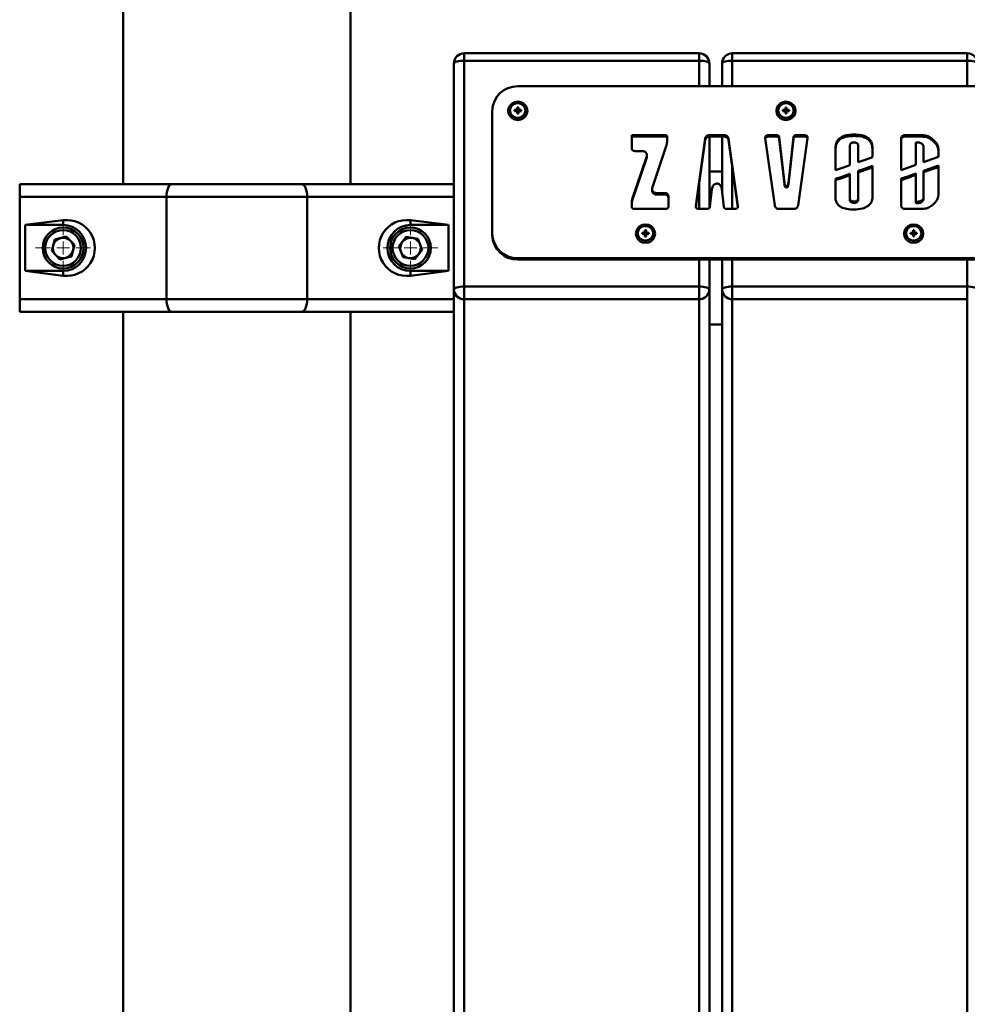
# Paper-space layout 'Лист1' of a CAD drawing. Units: millimetres. Extents: x -6932 to 6117, y -5667 to 4672.
# Drawn here: x 1988 to 2359, y 2426 to 2811 of the extents above; entities that cross this region are included whole.
import ezdxf

# ---------------------------------------------------------------- set-up
doc = ezdxf.new("R2010")
doc.units = ezdxf.units.MM

# ---------------------------------------------------------------- blocks, each defined once
blk = doc.blocks.new('SW_CENTERMARKSYMBOL_38')
at = {"color": 0, "linetype": 'Continuous', "lineweight": 18}
for p, q in [((0, 5), (0, 10.75)), ((-5, 0), (-10.75, 0)), ((0, 0), (-2.5, 0)), ((0, 0), (0, 2.5)), ((0, 0), (0, -2.5)), ((0, 0), (2.5, 0)), ((5, 0), (10.75, 0)), ((0, -5), (0, -10.75))]:
    blk.add_line(p, q, dxfattribs=at)
blk = doc.blocks.new('SW_CENTERMARKSYMBOL_40')
at = {"color": 0, "linetype": 'Continuous', "lineweight": 18}
for p, q in [((0, 5), (0, 10.75)), ((-5, 0), (-10.75, 0)), ((0, 0), (-2.5, 0)), ((0, 0), (0, 2.5)), ((0, 0), (0, -2.5)), ((0, 0), (2.5, 0)), ((5, 0), (10.75, 0)), ((0, -5), (0, -10.75))]:
    blk.add_line(p, q, dxfattribs=at)

psp = doc.layouts.new('Лист1')

# ---------------------------------------------------------------- linework, layer by layer
at = {"color": 7, "linetype": 'Continuous', "lineweight": 50}
for p, q in [((2028.08, 2996.68), (2028.08, 2746.68)), ((2117.08, 2746.68), (2117.08, 2996.68)), ((2253.58, 2797.89), (2161.58, 2797.89)), ((2161.58, 2795), (2161.58, 2706.56)), ((2253.58, 2795), (2161.58, 2795)), ((2358.58, 2797.89), (2266.58, 2797.89)), ((2358.58, 2795), (2266.58, 2795)), ((2157.58, 2705.46), (2157.58, 2793.89)), ((2257.58, 2793.89), (2257.58, 2784.97)), ((2262.58, 2784.97), (2262.58, 2793.89)), ((2547.58, 2784.97), (2182.58, 2784.97)), ((2172.58, 2775.36), (2172.58, 2727.3)), ((2181.31, 2775.72), (2182.1, 2775.72)), ((2181.31, 2775.28), (2181.31, 2775.72)), ((2181.79, 2775.35), (2181.31, 2775.72)), ((2182.1, 2775.28), (2181.31, 2775.28)), ((2181.79, 2775.28), (2181.79, 2775.35)), ((2181.79, 2775.35), (2182.1, 2775.35)), ((2182.35, 2775.96), (2182.1, 2775.72)), ((2182.1, 2775.35), (2182.1, 2775.72)), ((2182.1, 2775.35), (2182.35, 2775.6)), ((2182.1, 2775.28), (2182.35, 2775.04)), ((2182.35, 2776.72), (2182.81, 2776.72)), ((2182.35, 2775.96), (2182.35, 2776.72)), ((2182.35, 2775.6), (2182.35, 2775.96)), ((2182.35, 2775.89), (2182.81, 2775.89)), ((2182.81, 2776.72), (2182.81, 2775.96)), ((2183.06, 2775.72), (2182.81, 2775.96)), ((2182.81, 2775.6), (2182.81, 2775.96)), ((2182.81, 2775.6), (2183.06, 2775.35)), ((2182.81, 2775.04), (2183.06, 2775.28)), ((2183.06, 2775.72), (2183.85, 2775.72)), ((2183.06, 2775.35), (2183.06, 2775.72)), ((2183.06, 2775.35), (2183.37, 2775.35)), ((2183.85, 2775.28), (2183.06, 2775.28)), ((2183.37, 2775.35), (2183.85, 2775.72)), ((2183.37, 2775.35), (2183.37, 2775.28)), ((2183.85, 2775.72), (2183.85, 2775.28)), ((2286.31, 2775.72), (2287.1, 2775.72)), ((2286.31, 2775.28), (2286.31, 2775.72)), ((2286.79, 2775.35), (2286.31, 2775.72)), ((2287.1, 2775.28), (2286.31, 2775.28)), ((2286.79, 2775.28), (2286.79, 2775.35)), ((2286.79, 2775.35), (2287.1, 2775.35)), ((2287.35, 2775.96), (2287.1, 2775.72)), ((2287.1, 2775.35), (2287.1, 2775.72)), ((2287.1, 2775.35), (2287.35, 2775.6)), ((2287.1, 2775.28), (2287.35, 2775.04)), ((2287.35, 2776.72), (2287.81, 2776.72)), ((2287.35, 2775.96), (2287.35, 2776.72)), ((2287.35, 2775.6), (2287.35, 2775.96)), ((2287.35, 2775.89), (2287.81, 2775.89)), ((2287.81, 2776.72), (2287.81, 2775.96)), ((2288.06, 2775.72), (2287.81, 2775.96)), ((2287.81, 2775.6), (2287.81, 2775.96)), ((2287.81, 2775.6), (2288.06, 2775.35)), ((2287.81, 2775.04), (2288.06, 2775.28)), ((2288.06, 2775.72), (2288.85, 2775.72)), ((2288.06, 2775.35), (2288.06, 2775.72)), ((2288.06, 2775.35), (2288.37, 2775.35)), ((2288.85, 2775.28), (2288.06, 2775.28)), ((2288.37, 2775.35), (2288.85, 2775.72)), ((2288.37, 2775.35), (2288.37, 2775.28)), ((2288.85, 2775.72), (2288.85, 2775.28)), ((2182.35, 2774.28), (2182.35, 2775.04)), ((2182.81, 2774.38), (2182.35, 2774.38)), ((2182.81, 2774.28), (2182.35, 2774.28)), ((2182.81, 2775.04), (2182.81, 2774.28)), ((2287.35, 2774.28), (2287.35, 2775.04)), ((2287.81, 2774.38), (2287.35, 2774.38)), ((2287.81, 2774.28), (2287.35, 2774.28)), ((2287.81, 2775.04), (2287.81, 2774.28)), ((2227.21, 2764.54), (2227.21, 2760.83)), ((2240.49, 2765.81), (2227.27, 2765.81)), ((2227.27, 2765.26), (2227.27, 2765.81)), ((2240.49, 2765.26), (2227.27, 2765.26)), ((2240.49, 2765.26), (2240.49, 2765.81)), ((2241.02, 2763.41), (2241.02, 2765.3)), ((2255.96, 2764.49), (2252.27, 2738.18)), ((2255.96, 2763.94), (2252.28, 2737.7)), ((2255.96, 2763.94), (2255.96, 2764.49)), ((2263.53, 2765.81), (2257.54, 2765.81)), ((2257.54, 2765.26), (2257.54, 2765.81)), ((2263.53, 2765.26), (2257.54, 2765.26)), ((2257.58, 2765.26), (2257.58, 2737.32)), ((2262.58, 2744.13), (2262.58, 2765.26)), ((2263.53, 2765.26), (2263.53, 2765.81)), ((2268.8, 2738.18), (2265.11, 2764.49)), ((2265.11, 2763.94), (2265.11, 2764.49)), ((2268.79, 2737.7), (2265.11, 2763.94)), ((2279.49, 2764.62), (2283.18, 2738.32)), ((2279.67, 2764.91), (2279.67, 2765.46)), ((2284.05, 2765.81), (2280.57, 2765.81)), ((2280.57, 2765.26), (2280.57, 2765.81)), ((2284.05, 2765.26), (2280.57, 2765.26)), ((2284.05, 2765.26), (2284.05, 2765.81)), ((2286.99, 2747.19), (2284.97, 2765.02)), ((2284.97, 2764.47), (2284.97, 2765.02)), ((2286.99, 2746.64), (2284.97, 2764.47)), ((2290.53, 2765.02), (2288.51, 2747.19)), ((2290.53, 2764.47), (2288.51, 2746.64)), ((2290.53, 2764.47), (2290.53, 2765.02)), ((2294.93, 2765.81), (2291.45, 2765.81)), ((2291.45, 2765.26), (2291.45, 2765.81)), ((2294.93, 2765.26), (2291.45, 2765.26)), ((2292.32, 2738.32), (2296.01, 2764.62)), ((2294.93, 2765.26), (2294.93, 2765.81)), ((2295.83, 2764.91), (2295.83, 2765.46)), ((2314.26, 2765.53), (2314.26, 2766.08)), ((2332.71, 2764.54), (2332.71, 2752.2)), ((2340.74, 2765.81), (2334.04, 2765.81)), ((2334.04, 2765.26), (2334.04, 2765.81)), ((2340.74, 2765.26), (2334.04, 2765.26)), ((2340.74, 2765.26), (2340.74, 2765.81)), ((2344.66, 2763.96), (2344.66, 2764.51)), ((2235.28, 2745.53), (2240.71, 2761.58)), ((2240.71, 2761.58), (2240.71, 2761.58)), ((2306.97, 2760.79), (2306.97, 2752.11)), ((2312.55, 2754.07), (2312.55, 2761.6)), ((2315.86, 2761.6), (2315.86, 2755.23)), ((2321.45, 2757.18), (2321.45, 2760.83)), ((2338.47, 2754.22), (2338.47, 2763)), ((2338.47, 2763), (2339, 2763)), ((2341.48, 2760.91), (2341.48, 2755.27)), ((2347.28, 2757.3), (2347.28, 2760.43)), ((2233.01, 2757.28), (2227.4, 2740.76)), ((2233.01, 2756.73), (2227.4, 2740.21)), ((2228.44, 2759.64), (2231.23, 2759.64)), ((2233.01, 2756.73), (2233.01, 2757.28)), ((2233.15, 2757.48), (2233.15, 2758.03)), ((2321.45, 2741.62), (2321.45, 2753.8)), ((2347.28, 2742.37), (2347.28, 2753.91)), ((2262.58, 2751.68), (2257.58, 2751.68)), ((2306.97, 2748.73), (2306.97, 2741.58)), ((2312.55, 2741.27), (2312.55, 2750.68)), ((2315.86, 2751.84), (2315.86, 2741.27)), ((2332.71, 2748.82), (2332.71, 2738.27)), ((2338.47, 2739.81), (2338.47, 2750.83)), ((2341.48, 2751.88), (2341.48, 2741.9)), ((1987.58, 2741.68), (1987.58, 2746.68)), ((1987.58, 2746.68), (2047.16, 2746.68)), ((2047.16, 2746.68), (2098, 2746.68)), ((2098, 2746.68), (2157.58, 2746.68)), ((2235.14, 2744.78), (2235.14, 2744.22)), ((2257.78, 2737.79), (2258.55, 2744.66)), ((2262.52, 2744.66), (2263.29, 2737.79)), ((2286.99, 2746.64), (2286.99, 2747.19)), ((2287.57, 2745.88), (2287.47, 2746)), ((2287.47, 2745.45), (2287.47, 2746)), ((2287.57, 2745.33), (2287.47, 2745.45)), ((2287.93, 2745.97), (2287.57, 2745.88)), ((2287.57, 2745.33), (2287.57, 2745.88)), ((2287.93, 2745.42), (2287.57, 2745.33)), ((2287.93, 2745.42), (2287.93, 2745.97)), ((2288.51, 2746.64), (2288.51, 2747.19)), ((1987.58, 2701.68), (1987.58, 2741.68)), ((2045.04, 2741.68), (1987.58, 2741.68)), ((2100.12, 2741.68), (2045.04, 2741.68)), ((2045.04, 2701.68), (2045.04, 2741.68)), ((2100.12, 2701.68), (2100.12, 2741.68)), ((2157.58, 2741.68), (2100.12, 2741.68)), ((2227.4, 2740.21), (2227.4, 2740.76)), ((2235.43, 2743.33), (2235.43, 2743.88)), ((2240.21, 2743.17), (2237.06, 2743.17)), ((2237.06, 2742.61), (2237.06, 2743.17)), ((2240.21, 2742.61), (2237.06, 2742.61)), ((2240.21, 2742.61), (2240.21, 2743.17)), ((2241.54, 2737.84), (2241.54, 2741.99)), ((2312.55, 2740.72), (2312.55, 2741.27)), ((2315.86, 2740.72), (2315.86, 2741.27)), ((2341.48, 2741.35), (2341.48, 2741.9)), ((2227.21, 2739.59), (2227.21, 2737.84)), ((2228.09, 2736.99), (2240.65, 2736.99)), ((2253.36, 2736.99), (2256.86, 2736.99)), ((2264.21, 2736.99), (2267.71, 2736.99)), ((2284.76, 2736.99), (2290.74, 2736.99)), ((2314.23, 2739.32), (2314.23, 2739.87)), ((2334.04, 2736.99), (2340.74, 2736.99)), ((2339, 2739.81), (2338.47, 2739.81)), ((2338.47, 2739.25), (2338.47, 2739.81)), ((2339, 2739.25), (2338.47, 2739.25)), ((2339, 2739.25), (2339, 2739.81)), ((2004.58, 2732.54), (1989.72, 2730.68)), ((1989.72, 2730.68), (1989.72, 2712.68)), ((2004.58, 2730.68), (1989.72, 2730.68)), ((2004.58, 2732.54), (2004.58, 2730.68)), ((2155.44, 2730.68), (2140.58, 2732.54)), ((2140.58, 2732.54), (2140.58, 2730.68)), ((2155.44, 2730.68), (2140.58, 2730.68)), ((2155.44, 2712.68), (2155.44, 2730.68)), ((2005.81, 2726.15), (2001.32, 2724.98)), ((2009.06, 2722.85), (2005.81, 2726.15)), ((2136, 2722.4), (2138.91, 2726)), ((2143.49, 2725.29), (2138.91, 2726)), ((2145.16, 2720.97), (2143.49, 2725.29)), ((2172.58, 2727.3), (2172.58, 2726.75)), ((2231.31, 2727.66), (2232.1, 2727.66)), ((2231.31, 2727.22), (2231.31, 2727.66)), ((2231.79, 2727.29), (2231.31, 2727.66)), ((2232.1, 2727.22), (2231.31, 2727.22)), ((2231.79, 2727.22), (2231.79, 2727.29)), ((2231.79, 2727.29), (2232.1, 2727.29)), ((2232.35, 2727.9), (2232.1, 2727.66)), ((2232.1, 2727.29), (2232.1, 2727.66)), ((2232.1, 2727.29), (2232.35, 2727.54)), ((2232.1, 2727.22), (2232.35, 2726.98)), ((2232.35, 2728.66), (2232.81, 2728.66)), ((2232.35, 2727.9), (2232.35, 2728.66)), ((2232.35, 2727.54), (2232.35, 2727.9)), ((2232.35, 2727.83), (2232.81, 2727.83)), ((2232.35, 2726.22), (2232.35, 2726.98)), ((2232.81, 2726.32), (2232.35, 2726.32)), ((2232.81, 2726.22), (2232.35, 2726.22)), ((2232.81, 2728.66), (2232.81, 2727.9)), ((2233.06, 2727.66), (2232.81, 2727.9)), ((2232.81, 2727.54), (2232.81, 2727.9)), ((2232.81, 2727.54), (2233.06, 2727.29)), ((2232.81, 2726.98), (2233.06, 2727.22)), ((2232.81, 2726.98), (2232.81, 2726.22)), ((2233.06, 2727.66), (2233.85, 2727.66)), ((2233.06, 2727.29), (2233.06, 2727.66)), ((2233.06, 2727.29), (2233.37, 2727.29)), ((2233.85, 2727.22), (2233.06, 2727.22)), ((2233.37, 2727.29), (2233.85, 2727.66)), ((2233.37, 2727.29), (2233.37, 2727.22)), ((2233.85, 2727.66), (2233.85, 2727.22)), ((2336.31, 2727.66), (2337.1, 2727.66)), ((2336.31, 2727.22), (2336.31, 2727.66)), ((2336.79, 2727.29), (2336.31, 2727.66)), ((2337.1, 2727.22), (2336.31, 2727.22)), ((2336.79, 2727.22), (2336.79, 2727.29)), ((2336.79, 2727.29), (2337.1, 2727.29)), ((2337.35, 2727.9), (2337.1, 2727.66)), ((2337.1, 2727.29), (2337.1, 2727.66)), ((2337.1, 2727.29), (2337.35, 2727.54)), ((2337.1, 2727.22), (2337.35, 2726.98)), ((2337.35, 2728.66), (2337.81, 2728.66)), ((2337.35, 2727.9), (2337.35, 2728.66)), ((2337.35, 2727.54), (2337.35, 2727.9)), ((2337.35, 2727.83), (2337.81, 2727.83)), ((2337.35, 2726.22), (2337.35, 2726.98)), ((2337.81, 2726.32), (2337.35, 2726.32)), ((2337.81, 2726.22), (2337.35, 2726.22)), ((2337.81, 2728.66), (2337.81, 2727.9)), ((2338.06, 2727.66), (2337.81, 2727.9)), ((2337.81, 2727.54), (2337.81, 2727.9)), ((2337.81, 2727.54), (2338.06, 2727.29)), ((2337.81, 2726.98), (2338.06, 2727.22)), ((2337.81, 2726.98), (2337.81, 2726.22)), ((2338.06, 2727.66), (2338.85, 2727.66)), ((2338.06, 2727.29), (2338.06, 2727.66)), ((2338.06, 2727.29), (2338.37, 2727.29)), ((2338.85, 2727.22), (2338.06, 2727.22)), ((2338.37, 2727.29), (2338.85, 2727.66)), ((2338.37, 2727.29), (2338.37, 2727.22)), ((2338.85, 2727.66), (2338.85, 2727.22)), ((2000.1, 2720.51), (2001.32, 2724.98)), ((2009.06, 2722.85), (2007.83, 2718.38)), ((2137.67, 2718.07), (2136, 2722.4)), ((2003.35, 2717.21), (2000.1, 2720.51)), ((2003.35, 2717.21), (2007.83, 2718.38)), ((2137.67, 2718.07), (2142.25, 2717.36)), ((2145.16, 2720.97), (2142.25, 2717.36)), ((2182.58, 2717.69), (2547.58, 2717.69)), ((2182.58, 2717.69), (2182.58, 2717.14)), ((2182.58, 2717.14), (2547.58, 2717.14)), ((2257.58, 2717.14), (2257.58, 2705.46)), ((2262.58, 2705.46), (2262.58, 2717.14)), ((1989.72, 2712.68), (2004.58, 2710.82)), ((1989.72, 2712.68), (2004.58, 2712.68)), ((2004.58, 2710.82), (2004.58, 2712.68)), ((2140.58, 2710.82), (2155.44, 2712.68)), ((2140.58, 2710.82), (2140.58, 2712.68)), ((2140.58, 2712.68), (2155.44, 2712.68)), ((2161.58, 2701.62), (2161.58, 2706.56)), ((2161.58, 2706.56), (2253.58, 2706.56)), ((2253.58, 2701.62), (2253.58, 2706.56)), ((2266.58, 2701.62), (2266.58, 2706.56)), ((2266.58, 2706.56), (2358.58, 2706.56)), ((2358.58, 2701.62), (2358.58, 2706.56)), ((2157.58, 2293.94), (2157.58, 2705.46)), ((2257.58, 2705.46), (2257.58, 2293.94)), ((2262.58, 2293.94), (2262.58, 2705.46)), ((1987.58, 2701.68), (2045.04, 2701.68)), ((1987.58, 2696.68), (1987.58, 2701.68)), ((2045.04, 2701.68), (2100.12, 2701.68)), ((2100.12, 2701.68), (2157.58, 2701.68)), ((2253.58, 2701.62), (2161.58, 2701.62)), ((2161.58, 2701.62), (2161.58, 2290.1)), ((2253.58, 2290.1), (2253.58, 2701.62)), ((2358.58, 2701.62), (2266.58, 2701.62)), ((2266.58, 2701.62), (2266.58, 2290.1)), ((2358.58, 2290.1), (2358.58, 2701.62)), ((2047.16, 2696.68), (1987.58, 2696.68)), ((2028.08, 2696.68), (2028.08, 2041.15)), ((2098, 2696.68), (2047.16, 2696.68)), ((2157.58, 2696.68), (2098, 2696.68)), ((2117.08, 2041.15), (2117.08, 2696.68)), ((2257.58, 2691.68), (2262.58, 2691.68))]:
    psp.add_line(p, q, dxfattribs=at)
at = {"color": 8, "linetype": 'Continuous', "lineweight": 50}
for p, q in [((2161.58, 2795), (2161.58, 2797.89)), ((2253.58, 2795), (2253.58, 2797.89)), ((2253.58, 2784.97), (2253.58, 2795)), ((2266.58, 2795), (2266.58, 2797.89)), ((2266.58, 2795), (2266.58, 2784.97)), ((2358.58, 2795), (2358.58, 2797.89)), ((2358.58, 2784.97), (2358.58, 2795)), ((2266.58, 2753.44), (2266.58, 2736.99)), ((2253.58, 2736.99), (2253.58, 2746.93)), ((2252.27, 2737.77), (2252.27, 2738.18)), ((2268.8, 2737.74), (2268.8, 2738.18)), ((2253.58, 2706.56), (2253.58, 2717.14)), ((2266.58, 2717.14), (2266.58, 2706.56)), ((2358.58, 2706.56), (2358.58, 2717.14))]:
    psp.add_line(p, q, dxfattribs=at)
at = {"color": 7, "linetype": 'Continuous', "lineweight": 50, "flags": 128}
for points in [[(2157.58, 2793.89), (2157.66, 2794.11), (2157.88, 2794.31), (2158.25, 2794.51), (2158.75, 2794.67), (2159.36, 2794.81), (2160.05, 2794.91), (2160.8, 2794.97), (2161.58, 2795)], [(2253.58, 2795), (2254.36, 2794.97), (2255.11, 2794.91), (2255.8, 2794.81), (2256.41, 2794.67), (2256.9, 2794.51), (2257.27, 2794.31), (2257.5, 2794.11), (2257.58, 2793.89)], [(2262.58, 2793.89), (2262.66, 2794.11), (2262.88, 2794.31), (2263.25, 2794.51), (2263.75, 2794.67), (2264.36, 2794.81), (2265.05, 2794.91), (2265.8, 2794.97), (2266.58, 2795)], [(2358.58, 2795), (2359.36, 2794.97), (2360.11, 2794.91), (2360.8, 2794.81), (2361.41, 2794.67), (2361.9, 2794.51), (2362.27, 2794.31), (2362.5, 2794.11), (2362.58, 2793.89)], [(2186.33, 2775.36), (2186.15, 2774.25), (2185.61, 2773.24), (2184.78, 2772.45), (2183.74, 2771.93), (2182.58, 2771.76), (2181.42, 2771.93), (2180.37, 2772.45), (2179.54, 2773.24), (2179.01, 2774.25), (2178.83, 2775.36), (2179.01, 2776.48), (2179.54, 2777.48), (2180.37, 2778.28), (2181.42, 2778.79), (2182.58, 2778.97), (2183.74, 2778.79), (2184.78, 2778.28), (2185.61, 2777.48), (2186.15, 2776.48), (2186.33, 2775.36)], [(2185.58, 2775.5), (2185.4, 2776.49), (2184.88, 2777.35), (2184.08, 2778), (2183.1, 2778.34), (2182.06, 2778.34), (2181.08, 2778), (2180.28, 2777.35), (2179.76, 2776.49), (2179.58, 2775.5), (2179.76, 2774.51), (2180.28, 2773.64), (2181.08, 2773), (2182.06, 2772.66), (2183.1, 2772.66), (2184.08, 2773), (2184.88, 2773.64), (2185.4, 2774.51), (2185.58, 2775.5)], [(2291.33, 2775.36), (2291.15, 2774.25), (2290.61, 2773.24), (2289.78, 2772.45), (2288.74, 2771.93), (2287.58, 2771.76), (2286.42, 2771.93), (2285.37, 2772.45), (2284.54, 2773.24), (2284.01, 2774.25), (2283.83, 2775.36), (2284.01, 2776.48), (2284.54, 2777.48), (2285.37, 2778.28), (2286.42, 2778.79), (2287.58, 2778.97), (2288.74, 2778.79), (2289.78, 2778.28), (2290.61, 2777.48), (2291.15, 2776.48), (2291.33, 2775.36)], [(2290.58, 2775.5), (2290.4, 2776.49), (2289.88, 2777.35), (2289.08, 2778), (2288.1, 2778.34), (2287.06, 2778.34), (2286.08, 2778), (2285.28, 2777.35), (2284.76, 2776.49), (2284.58, 2775.5), (2284.76, 2774.51), (2285.28, 2773.64), (2286.08, 2773), (2287.06, 2772.66), (2288.1, 2772.66), (2289.08, 2773), (2289.88, 2773.64), (2290.4, 2774.51), (2290.58, 2775.5)], [(2315.86, 2755.23), (2318.99, 2756.32), (2321.45, 2757.18)], [(2341.48, 2755.27), (2344.73, 2756.4), (2347.28, 2757.3)], [(2306.97, 2752.11), (2310.09, 2753.21), (2312.55, 2754.07)], [(2321.45, 2753.8), (2318.32, 2752.7), (2315.86, 2751.84)], [(2321.45, 2753.24), (2318.32, 2752.15), (2315.86, 2751.29)], [(2332.71, 2752.2), (2335.94, 2753.33), (2338.47, 2754.22)], [(2347.28, 2753.91), (2344.03, 2752.78), (2341.48, 2751.88)], [(2347.28, 2753.36), (2344.03, 2752.22), (2341.48, 2751.33)], [(2312.55, 2750.68), (2309.42, 2749.59), (2306.97, 2748.73)], [(2312.55, 2750.13), (2309.42, 2749.04), (2306.97, 2748.18)], [(2338.47, 2750.83), (2335.25, 2749.7), (2332.71, 2748.82)], [(2338.47, 2750.28), (2335.25, 2749.15), (2332.71, 2748.26)], [(2047.16, 2746.68), (2046.74, 2746.58), (2046.35, 2746.3), (2045.98, 2745.84), (2045.66, 2745.22), (2045.4, 2744.46), (2045.2, 2743.59), (2045.08, 2742.66), (2045.04, 2741.68)], [(2098, 2746.68), (2098.41, 2746.58), (2098.81, 2746.3), (2099.18, 2745.84), (2099.5, 2745.22), (2099.76, 2744.46), (2099.96, 2743.59), (2100.08, 2742.66), (2100.12, 2741.68)], [(2236.33, 2727.3), (2236.15, 2726.19), (2235.61, 2725.18), (2234.78, 2724.38), (2233.74, 2723.87), (2232.58, 2723.7), (2231.42, 2723.87), (2230.37, 2724.38), (2229.54, 2725.18), (2229.01, 2726.19), (2228.83, 2727.3), (2229.01, 2728.41), (2229.54, 2729.42), (2230.37, 2730.22), (2231.42, 2730.73), (2232.58, 2730.91), (2233.74, 2730.73), (2234.78, 2730.22), (2235.61, 2729.42), (2236.15, 2728.41), (2236.33, 2727.3)], [(2235.58, 2727.44), (2235.4, 2728.43), (2234.88, 2729.29), (2234.08, 2729.94), (2233.1, 2730.28), (2232.06, 2730.28), (2231.08, 2729.94), (2230.28, 2729.29), (2229.76, 2728.43), (2229.58, 2727.44), (2229.76, 2726.45), (2230.28, 2725.58), (2231.08, 2724.94), (2232.06, 2724.6), (2233.1, 2724.6), (2234.08, 2724.94), (2234.88, 2725.58), (2235.4, 2726.45), (2235.58, 2727.44)], [(2341.33, 2727.3), (2341.15, 2726.19), (2340.61, 2725.18), (2339.78, 2724.38), (2338.74, 2723.87), (2337.58, 2723.7), (2336.42, 2723.87), (2335.37, 2724.38), (2334.54, 2725.18), (2334.01, 2726.19), (2333.83, 2727.3), (2334.01, 2728.41), (2334.54, 2729.42), (2335.37, 2730.22), (2336.42, 2730.73), (2337.58, 2730.91), (2338.74, 2730.73), (2339.78, 2730.22), (2340.61, 2729.42), (2341.15, 2728.41), (2341.33, 2727.3)], [(2340.58, 2727.44), (2340.4, 2728.43), (2339.88, 2729.29), (2339.08, 2729.94), (2338.1, 2730.28), (2337.06, 2730.28), (2336.08, 2729.94), (2335.28, 2729.29), (2334.76, 2728.43), (2334.58, 2727.44), (2334.76, 2726.45), (2335.28, 2725.58), (2336.08, 2724.94), (2337.06, 2724.6), (2338.1, 2724.6), (2339.08, 2724.94), (2339.88, 2725.58), (2340.4, 2726.45), (2340.58, 2727.44)], [(2157.58, 2705.46), (2157.66, 2705.68), (2157.88, 2705.88), (2158.25, 2706.07), (2158.75, 2706.24), (2159.36, 2706.38), (2160.05, 2706.48), (2160.8, 2706.54), (2161.58, 2706.56)], [(2253.58, 2706.56), (2254.36, 2706.54), (2255.11, 2706.48), (2255.8, 2706.38), (2256.41, 2706.24), (2256.9, 2706.07), (2257.27, 2705.88), (2257.5, 2705.68), (2257.58, 2705.46)], [(2262.58, 2705.46), (2262.66, 2705.68), (2262.88, 2705.88), (2263.25, 2706.07), (2263.75, 2706.24), (2264.36, 2706.38), (2265.05, 2706.48), (2265.8, 2706.54), (2266.58, 2706.56)], [(2358.58, 2706.56), (2359.36, 2706.54), (2360.11, 2706.48), (2360.8, 2706.38), (2361.41, 2706.24), (2361.9, 2706.07), (2362.27, 2705.88), (2362.5, 2705.68), (2362.58, 2705.46)], [(2045.04, 2701.68), (2045.08, 2700.71), (2045.2, 2699.77), (2045.4, 2698.9), (2045.66, 2698.15), (2045.98, 2697.52), (2046.35, 2697.06), (2046.74, 2696.78), (2047.16, 2696.68)], [(2100.12, 2701.68), (2100.08, 2700.71), (2099.96, 2699.77), (2099.76, 2698.9), (2099.5, 2698.15), (2099.18, 2697.52), (2098.81, 2697.06), (2098.41, 2696.78), (2098, 2696.68)]]:
    psp.add_lwpolyline(points, dxfattribs=at)
at = {"color": 7, "linetype": 'Continuous', "lineweight": 50}
for centre, radius in [((2004.58, 2721.68), 8), ((2140.58, 2721.68), 8), ((2004.58, 2721.68), 7), ((2140.58, 2721.68), 7)]:
    psp.add_circle(centre, radius, dxfattribs=at)
for centre, radius, start, end in [((2161.58, 2793.89), 4, 90, 180), ((2253.58, 2793.89), 4, 0, 90), ((2266.58, 2793.89), 4, 90, 180), ((2358.58, 2793.89), 4, 0, 90), ((2182.39, 2775.16), 9.81, 88.8893, 178.8445), ((2004.58, 2721.68), 9, 270, 90), ((2140.58, 2721.68), 9, 90, 270), ((2004.58, 2721.68), 4.01, 104.608, 164.608), ((2004.58, 2721.68), 4.01, 44.608, 104.608), ((2140.58, 2721.68), 4.01, 81.1147, 141.1147), ((2140.58, 2721.68), 4.01, 21.1147, 81.1147), ((2182.39, 2727.5), 9.81, 181.1555, 271.1107), ((2182.39, 2726.95), 9.81, 181.1555, 271.1107), ((2004.58, 2721.68), 4.01, 164.608, 224.608), ((2004.58, 2721.68), 4.01, 344.608, 44.608), ((2140.58, 2721.68), 4.01, 141.1147, 201.1147), ((2140.58, 2721.68), 4.01, 321.1147, 21.1147), ((2004.58, 2721.68), 4.01, 224.608, 284.608), ((2004.58, 2721.68), 4.01, 284.608, 344.608), ((2140.58, 2721.68), 4.01, 201.1147, 261.1147), ((2140.58, 2721.68), 4.01, 261.1147, 321.1147), ((2161.5, 2705.54), 3.92, 181.1555, 271.1107), ((2253.65, 2705.54), 3.92, 268.8893, 358.8445), ((2266.5, 2705.54), 3.92, 181.1555, 271.1107)]:
    psp.add_arc(centre, radius, start, end, dxfattribs=at)
for centre, start_param, end_param in [((2005.96, 2721.68), 4.586723, 7.979648), ((2139.2, 2721.68), 1.44513, 4.838055)]:
    psp.add_ellipse(centre, major_axis=(11.04, 0), ratio=0.992114, start_param=start_param, end_param=end_param, dxfattribs=at)
for points, knots in [([(2227.27, 2765.81), (2227.25, 2765.63), (2227.21, 2765.21), (2227.21, 2764.79), (2227.21, 2764.54)], [0, 0, 0, 0, 0.4219201, 1, 1, 1, 1]), ([(2227.27, 2765.26), (2227.25, 2765.08), (2227.21, 2764.66), (2227.21, 2764.23), (2227.21, 2763.99)], [0, 0, 0, 0, 0.42192, 1, 1, 1, 1]), ([(2241.02, 2765.3), (2241.01, 2765.37), (2241, 2765.51), (2240.91, 2765.66), (2240.78, 2765.76), (2240.65, 2765.81), (2240.54, 2765.81), (2240.49, 2765.81)], [0, 0, 0, 0, 0.2450308, 0.4963685, 0.6386443, 0.8015871, 1, 1, 1, 1]), ([(2241.02, 2764.75), (2241.01, 2764.82), (2241, 2764.95), (2240.91, 2765.11), (2240.78, 2765.21), (2240.65, 2765.25), (2240.54, 2765.26), (2240.49, 2765.26)], [0, 0, 0, 0, 0.2450308, 0.4963685, 0.6386443, 0.8015871, 1, 1, 1, 1]), ([(2257.54, 2765.81), (2257.37, 2765.8), (2257.05, 2765.78), (2256.64, 2765.59), (2256.36, 2765.34), (2256.14, 2765.04), (2256.02, 2764.75), (2255.98, 2764.55), (2255.96, 2764.49)], [0, 0, 0, 0, 0.225114, 0.412602, 0.578276, 0.727111, 0.913505, 1, 1, 1, 1]), ([(2257.54, 2765.26), (2257.37, 2765.25), (2257.05, 2765.23), (2256.64, 2765.04), (2256.36, 2764.79), (2256.14, 2764.48), (2256.02, 2764.2), (2255.98, 2764), (2255.96, 2763.94)], [0, 0, 0, 0, 0.225114, 0.412602, 0.578276, 0.727111, 0.913505, 1, 1, 1, 1]), ([(2265.11, 2764.49), (2265.09, 2764.55), (2265.06, 2764.71), (2264.95, 2764.99), (2264.75, 2765.31), (2264.44, 2765.59), (2264.03, 2765.78), (2263.71, 2765.8), (2263.53, 2765.81)], [0, 0, 0, 0, 0.079246, 0.226376, 0.41418, 0.581816, 0.771613, 1, 1, 1, 1]), ([(2265.11, 2763.94), (2265.09, 2763.99), (2265.06, 2764.16), (2264.95, 2764.44), (2264.75, 2764.76), (2264.44, 2765.04), (2264.03, 2765.23), (2263.71, 2765.25), (2263.53, 2765.26)], [0, 0, 0, 0, 0.079246, 0.226376, 0.41418, 0.581816, 0.771613, 1, 1, 1, 1]), ([(2279.67, 2765.46), (2279.62, 2765.4), (2279.53, 2765.28), (2279.46, 2764.99), (2279.48, 2764.77), (2279.49, 2764.62)], [0, 0, 0, 0, 0.241534, 0.505124, 1, 1, 1, 1]), ([(2279.67, 2764.91), (2279.62, 2764.85), (2279.54, 2764.74), (2279.51, 2764.61), (2279.5, 2764.55)], [0, 0, 0, 0, 0.53723, 1, 1, 1, 1]), ([(2280.57, 2765.81), (2280.5, 2765.81), (2280.34, 2765.8), (2280.1, 2765.73), (2279.85, 2765.63), (2279.73, 2765.52), (2279.67, 2765.46)], [0, 0, 0, 0, 0.202314, 0.492237, 0.744693, 1, 1, 1, 1]), ([(2280.57, 2765.26), (2280.5, 2765.26), (2280.34, 2765.24), (2280.1, 2765.18), (2279.85, 2765.08), (2279.73, 2764.96), (2279.67, 2764.91)], [0, 0, 0, 0, 0.202314, 0.492237, 0.744693, 1, 1, 1, 1]), ([(2284.97, 2765.02), (2284.96, 2765.06), (2284.94, 2765.16), (2284.88, 2765.34), (2284.76, 2765.53), (2284.58, 2765.69), (2284.34, 2765.79), (2284.15, 2765.81), (2284.05, 2765.81)], [0, 0, 0, 0, 0.093792, 0.244519, 0.429029, 0.591899, 0.776671, 1, 1, 1, 1]), ([(2284.97, 2764.47), (2284.96, 2764.51), (2284.94, 2764.61), (2284.88, 2764.79), (2284.76, 2764.98), (2284.58, 2765.13), (2284.34, 2765.24), (2284.15, 2765.25), (2284.05, 2765.26)], [0, 0, 0, 0, 0.093792, 0.244519, 0.429029, 0.591899, 0.776671, 1, 1, 1, 1]), ([(2291.45, 2765.81), (2291.35, 2765.81), (2291.16, 2765.8), (2290.93, 2765.69), (2290.76, 2765.55), (2290.63, 2765.36), (2290.56, 2765.19), (2290.54, 2765.06), (2290.53, 2765.02)], [0, 0, 0, 0, 0.2217187, 0.4048225, 0.5656188, 0.7107113, 0.8980811, 1, 1, 1, 1]), ([(2291.45, 2765.26), (2291.35, 2765.25), (2291.16, 2765.24), (2290.93, 2765.14), (2290.76, 2764.99), (2290.63, 2764.81), (2290.56, 2764.63), (2290.54, 2764.51), (2290.53, 2764.47)], [0, 0, 0, 0, 0.221719, 0.404822, 0.565619, 0.710711, 0.898081, 1, 1, 1, 1]), ([(2295.83, 2765.46), (2295.75, 2765.53), (2295.59, 2765.67), (2295.27, 2765.78), (2295.05, 2765.8), (2294.93, 2765.81)], [0, 0, 0, 0, 0.323313, 0.636748, 1, 1, 1, 1]), ([(2295.83, 2764.91), (2295.75, 2764.98), (2295.59, 2765.11), (2295.27, 2765.22), (2295.05, 2765.25), (2294.93, 2765.26)], [0, 0, 0, 0, 0.323313, 0.636748, 1, 1, 1, 1]), ([(2296.01, 2764.62), (2296.03, 2764.81), (2296.06, 2765.11), (2295.9, 2765.36), (2295.83, 2765.46)], [0, 0, 0, 0, 0.612378, 1, 1, 1, 1]), ([(2296, 2764.52), (2296, 2764.55), (2296, 2764.69), (2295.91, 2764.81), (2295.83, 2764.91)], [0, 0, 0, 0, 0.205584, 1, 1, 1, 1]), ([(2314.26, 2766.08), (2313.43, 2766.06), (2311.91, 2766.01), (2309.87, 2765.48), (2308.22, 2764.49), (2307.11, 2762.84), (2307.02, 2761.5), (2306.97, 2760.79)], [0, 0, 0, 0, 0.239601, 0.436131, 0.602756, 0.788648, 1, 1, 1, 1]), ([(2314.26, 2765.53), (2313.43, 2765.5), (2311.91, 2765.46), (2309.87, 2764.93), (2308.22, 2763.94), (2307.11, 2762.29), (2307.02, 2760.95), (2306.97, 2760.24)], [0, 0, 0, 0, 0.239601, 0.436131, 0.602756, 0.788648, 1, 1, 1, 1]), ([(2321.45, 2760.83), (2321.41, 2761.43), (2321.34, 2762.57), (2320.55, 2764.1), (2319.1, 2765.28), (2316.91, 2765.99), (2315.21, 2766.05), (2314.26, 2766.08)], [0, 0, 0, 0, 0.182735, 0.343064, 0.503637, 0.723435, 1, 1, 1, 1]), ([(2321.45, 2760.28), (2321.41, 2760.88), (2321.34, 2762.02), (2320.55, 2763.55), (2319.1, 2764.73), (2316.91, 2765.43), (2315.21, 2765.5), (2314.26, 2765.53)], [0, 0, 0, 0, 0.1827353, 0.3430645, 0.5036374, 0.723435, 1, 1, 1, 1]), ([(2334.04, 2765.81), (2333.9, 2765.81), (2333.65, 2765.79), (2333.31, 2765.66), (2333.07, 2765.48), (2332.86, 2765.21), (2332.74, 2764.88), (2332.72, 2764.63), (2332.71, 2764.54)], [0, 0, 0, 0, 0.197653, 0.360035, 0.501495, 0.630927, 0.856294, 1, 1, 1, 1]), ([(2334.04, 2765.26), (2333.9, 2765.25), (2333.65, 2765.24), (2333.31, 2765.11), (2333.07, 2764.93), (2332.86, 2764.66), (2332.74, 2764.33), (2332.72, 2764.08), (2332.71, 2763.99)], [0, 0, 0, 0, 0.197653, 0.360035, 0.501495, 0.630927, 0.856294, 1, 1, 1, 1]), ([(2344.66, 2764.51), (2344.34, 2764.75), (2343.75, 2765.19), (2342.44, 2765.76), (2341.41, 2765.79), (2340.74, 2765.81)], [0, 0, 0, 0, 0.282262, 0.530337, 1, 1, 1, 1]), ([(2344.66, 2763.96), (2344.34, 2764.2), (2343.75, 2764.64), (2342.44, 2765.21), (2341.41, 2765.24), (2340.74, 2765.26)], [0, 0, 0, 0, 0.282262, 0.530337, 1, 1, 1, 1]), ([(2347.28, 2760.43), (2347.21, 2760.93), (2347.06, 2761.91), (2346.07, 2763.3), (2345.18, 2764.07), (2344.66, 2764.51)], [0, 0, 0, 0, 0.299133, 0.595778, 1, 1, 1, 1]), ([(2347.28, 2759.88), (2347.21, 2760.37), (2347.06, 2761.35), (2346.07, 2762.75), (2345.18, 2763.52), (2344.66, 2763.96)], [0, 0, 0, 0, 0.299133, 0.595778, 1, 1, 1, 1]), ([(2227.21, 2760.83), (2227.21, 2760.74), (2227.23, 2760.51), (2227.34, 2760.21), (2227.54, 2759.95), (2227.76, 2759.78), (2228.07, 2759.66), (2228.31, 2759.65), (2228.44, 2759.64)], [0, 0, 0, 0, 0.142907, 0.368241, 0.497832, 0.639506, 0.802116, 1, 1, 1, 1]), ([(2240.71, 2761.58), (2240.72, 2761.58), (2240.72, 2761.59), (2240.73, 2761.62), (2240.75, 2761.7), (2240.81, 2761.92), (2240.95, 2762.49), (2240.99, 2763.03), (2241.02, 2763.41)], [0, 0, 0, 0, 0.005325, 0.015589, 0.046345, 0.136796, 0.388575, 1, 1, 1, 1]), ([(2312.55, 2761.6), (2312.56, 2761.75), (2312.58, 2762.04), (2312.78, 2762.44), (2313.12, 2762.76), (2313.62, 2762.97), (2314.02, 2762.99), (2314.23, 2763)], [0, 0, 0, 0, 0.190038, 0.361955, 0.531098, 0.74723, 1, 1, 1, 1]), ([(2314.23, 2763), (2314.41, 2762.99), (2314.74, 2762.98), (2315.19, 2762.82), (2315.56, 2762.54), (2315.82, 2762.12), (2315.85, 2761.78), (2315.86, 2761.6)], [0, 0, 0, 0, 0.214906, 0.402616, 0.574291, 0.77562, 1, 1, 1, 1]), ([(2339, 2763), (2339.27, 2762.99), (2339.76, 2762.97), (2340.39, 2762.77), (2340.86, 2762.48), (2341.23, 2762.05), (2341.45, 2761.51), (2341.47, 2761.1), (2341.48, 2760.91)], [0, 0, 0, 0, 0.215036, 0.387022, 0.530512, 0.657755, 0.839942, 1, 1, 1, 1]), ([(2231.23, 2759.64), (2231.32, 2759.64), (2231.59, 2759.62), (2232.01, 2759.53), (2232.5, 2759.31), (2232.74, 2759.06), (2232.86, 2758.93)], [0, 0, 0, 0, 0.147642, 0.4306, 0.70177, 1, 1, 1, 1]), ([(2232.86, 2758.93), (2232.93, 2758.83), (2233.07, 2758.61), (2233.16, 2758.21), (2233.15, 2757.75), (2233.06, 2757.45), (2233.01, 2757.28)], [0, 0, 0, 0, 0.2023139, 0.4549423, 0.6996476, 1, 1, 1, 1]), ([(2233.14, 2757.48), (2233.14, 2757.4), (2233.14, 2757.14), (2233.07, 2756.9), (2233.01, 2756.73)], [0, 0, 0, 0, 0.3257242, 1, 1, 1, 1]), ([(2235.43, 2743.88), (2235.36, 2743.98), (2235.22, 2744.2), (2235.13, 2744.6), (2235.14, 2745.06), (2235.23, 2745.36), (2235.28, 2745.53)], [0, 0, 0, 0, 0.202344, 0.455005, 0.699697, 1, 1, 1, 1]), ([(2258.55, 2744.66), (2258.6, 2744.95), (2258.69, 2745.48), (2259.05, 2746.12), (2259.46, 2746.53), (2259.86, 2746.75), (2260.2, 2746.86), (2260.41, 2746.88), (2260.51, 2746.89)], [0, 0, 0, 0, 0.275875, 0.496231, 0.679056, 0.803177, 0.910918, 1, 1, 1, 1]), ([(2260.51, 2746.89), (2260.65, 2746.88), (2260.95, 2746.85), (2261.41, 2746.66), (2261.83, 2746.33), (2262.16, 2745.88), (2262.41, 2745.33), (2262.48, 2744.9), (2262.52, 2744.66)], [0, 0, 0, 0, 0.121426, 0.268895, 0.440713, 0.597272, 0.780407, 1, 1, 1, 1]), ([(2287.47, 2746), (2287.42, 2746.04), (2287.3, 2746.1), (2287.18, 2746.28), (2287.05, 2746.64), (2287.02, 2746.95), (2286.99, 2747.19)], [0, 0, 0, 0, 0.1435902, 0.2927524, 0.4651007, 1, 1, 1, 1]), ([(2287.47, 2745.45), (2287.42, 2745.48), (2287.3, 2745.55), (2287.18, 2745.73), (2287.05, 2746.09), (2287.02, 2746.4), (2286.99, 2746.64)], [0, 0, 0, 0, 0.14359, 0.292752, 0.465101, 1, 1, 1, 1]), ([(2288.51, 2747.19), (2288.49, 2747.02), (2288.45, 2746.71), (2288.35, 2746.33), (2288.18, 2746.06), (2288.01, 2746), (2287.93, 2745.97)], [0, 0, 0, 0, 0.3649738, 0.6460534, 0.8234997, 1, 1, 1, 1]), ([(2288.51, 2746.64), (2288.49, 2746.47), (2288.45, 2746.16), (2288.35, 2745.78), (2288.18, 2745.51), (2288.01, 2745.45), (2287.93, 2745.42)], [0, 0, 0, 0, 0.364974, 0.646053, 0.8235, 1, 1, 1, 1]), ([(2227.4, 2740.76), (2227.39, 2740.74), (2227.38, 2740.69), (2227.33, 2740.54), (2227.24, 2740.18), (2227.22, 2739.83), (2227.21, 2739.59)], [0, 0, 0, 0, 0.046274, 0.136868, 0.38902, 1, 1, 1, 1]), ([(2235.43, 2743.33), (2235.36, 2743.42), (2235.22, 2743.65), (2235.14, 2743.96), (2235.15, 2744.17), (2235.15, 2744.22)], [0, 0, 0, 0, 0.364294, 0.819179, 1, 1, 1, 1]), ([(2237.06, 2743.17), (2236.97, 2743.17), (2236.7, 2743.18), (2236.28, 2743.28), (2235.79, 2743.49), (2235.55, 2743.74), (2235.43, 2743.88)], [0, 0, 0, 0, 0.147697, 0.430597, 0.70174, 1, 1, 1, 1]), ([(2237.06, 2742.61), (2236.97, 2742.62), (2236.7, 2742.63), (2236.28, 2742.73), (2235.79, 2742.94), (2235.55, 2743.19), (2235.43, 2743.33)], [0, 0, 0, 0, 0.147697, 0.430597, 0.70174, 1, 1, 1, 1]), ([(2241.54, 2741.99), (2241.53, 2742.05), (2241.52, 2742.21), (2241.45, 2742.47), (2241.3, 2742.72), (2241.1, 2742.92), (2240.87, 2743.06), (2240.56, 2743.15), (2240.34, 2743.16), (2240.21, 2743.17)], [0, 0, 0, 0, 0.092278, 0.238137, 0.415638, 0.533237, 0.664418, 0.81671, 1, 1, 1, 1]), ([(2241.54, 2741.44), (2241.53, 2741.5), (2241.52, 2741.66), (2241.45, 2741.92), (2241.3, 2742.17), (2241.1, 2742.37), (2240.87, 2742.51), (2240.56, 2742.6), (2240.34, 2742.61), (2240.21, 2742.61)], [0, 0, 0, 0, 0.092278, 0.238137, 0.415638, 0.533237, 0.664418, 0.81671, 1, 1, 1, 1]), ([(2306.97, 2741.58), (2307, 2741.02), (2307.08, 2739.96), (2307.89, 2738.53), (2309.36, 2737.46), (2311.55, 2736.81), (2313.26, 2736.76), (2314.22, 2736.72)], [0, 0, 0, 0, 0.173566, 0.328521, 0.488828, 0.714035, 1, 1, 1, 1]), ([(2314.23, 2739.87), (2314.05, 2739.88), (2313.7, 2739.89), (2313.24, 2740.05), (2312.86, 2740.33), (2312.59, 2740.75), (2312.57, 2741.09), (2312.55, 2741.27)], [0, 0, 0, 0, 0.217393, 0.406721, 0.578714, 0.778561, 1, 1, 1, 1]), ([(2314.23, 2739.32), (2314.05, 2739.32), (2313.7, 2739.34), (2313.24, 2739.5), (2312.86, 2739.78), (2312.59, 2740.2), (2312.57, 2740.54), (2312.55, 2740.72)], [0, 0, 0, 0, 0.217393, 0.406721, 0.578714, 0.778561, 1, 1, 1, 1]), ([(2315.86, 2741.27), (2315.85, 2741.12), (2315.83, 2740.83), (2315.64, 2740.43), (2315.31, 2740.11), (2314.82, 2739.9), (2314.43, 2739.88), (2314.23, 2739.87)], [0, 0, 0, 0, 0.192701, 0.366241, 0.535565, 0.750119, 1, 1, 1, 1]), ([(2315.86, 2740.72), (2315.85, 2740.57), (2315.83, 2740.27), (2315.64, 2739.88), (2315.31, 2739.56), (2314.82, 2739.35), (2314.43, 2739.33), (2314.23, 2739.32)], [0, 0, 0, 0, 0.1927014, 0.3662409, 0.5355654, 0.7501187, 1, 1, 1, 1]), ([(2319.53, 2738.04), (2319.85, 2738.29), (2320.49, 2738.76), (2321.29, 2739.98), (2321.39, 2740.99), (2321.45, 2741.62)], [0, 0, 0, 0, 0.283895, 0.551717, 1, 1, 1, 1]), ([(2341.48, 2741.9), (2341.47, 2741.74), (2341.46, 2741.39), (2341.29, 2740.87), (2340.95, 2740.4), (2340.44, 2740.06), (2339.79, 2739.84), (2339.28, 2739.82), (2339, 2739.81)], [0, 0, 0, 0, 0.134121, 0.285476, 0.450652, 0.598367, 0.775942, 1, 1, 1, 1]), ([(2341.48, 2741.35), (2341.47, 2741.18), (2341.46, 2740.84), (2341.29, 2740.32), (2340.95, 2739.85), (2340.44, 2739.5), (2339.79, 2739.29), (2339.28, 2739.27), (2339, 2739.25)], [0, 0, 0, 0, 0.134121, 0.285476, 0.450652, 0.598367, 0.775942, 1, 1, 1, 1]), ([(2344.66, 2738.3), (2344.98, 2738.55), (2345.67, 2739.12), (2346.51, 2740.1), (2347.15, 2741.21), (2347.24, 2741.98), (2347.28, 2742.37)], [0, 0, 0, 0, 0.242549, 0.530216, 0.764399, 1, 1, 1, 1]), ([(2227.4, 2740.21), (2227.39, 2740.19), (2227.38, 2740.14), (2227.33, 2739.99), (2227.24, 2739.62), (2227.22, 2739.28), (2227.21, 2739.04)], [0, 0, 0, 0, 0.046274, 0.136868, 0.38902, 1, 1, 1, 1]), ([(2227.21, 2737.84), (2227.21, 2737.8), (2227.21, 2737.69), (2227.25, 2737.52), (2227.33, 2737.35), (2227.45, 2737.2), (2227.61, 2737.09), (2227.83, 2737.01), (2228, 2737), (2228.09, 2736.99)], [0, 0, 0, 0, 0.09711, 0.2306477, 0.3853546, 0.5115345, 0.6493687, 0.8077789, 1, 1, 1, 1]), ([(2240.65, 2736.99), (2240.7, 2737), (2240.81, 2737), (2240.98, 2737.04), (2241.16, 2737.12), (2241.32, 2737.23), (2241.44, 2737.39), (2241.52, 2737.6), (2241.53, 2737.76), (2241.54, 2737.84)], [0, 0, 0, 0, 0.097111, 0.23065, 0.385359, 0.51154, 0.649374, 0.807782, 1, 1, 1, 1]), ([(2252.27, 2738.18), (2252.26, 2738.09), (2252.25, 2737.91), (2252.28, 2737.61), (2252.39, 2737.44), (2252.45, 2737.34)], [0, 0, 0, 0, 0.3312384, 0.6137373, 1, 1, 1, 1]), ([(2252.45, 2737.34), (2252.55, 2737.26), (2252.74, 2737.11), (2253.04, 2737.03), (2253.24, 2737), (2253.33, 2737), (2253.35, 2736.99), (2253.35, 2736.99), (2253.36, 2736.99)], [0, 0, 0, 0, 0.378555, 0.722105, 0.936572, 0.986222, 0.996913, 1, 1, 1, 1]), ([(2256.86, 2736.99), (2256.96, 2737), (2257.14, 2737.01), (2257.38, 2737.12), (2257.55, 2737.26), (2257.67, 2737.44), (2257.75, 2737.62), (2257.77, 2737.75), (2257.78, 2737.79)], [0, 0, 0, 0, 0.22184, 0.404976, 0.565752, 0.710807, 0.898123, 1, 1, 1, 1]), ([(2263.29, 2737.79), (2263.3, 2737.75), (2263.32, 2737.64), (2263.38, 2737.47), (2263.5, 2737.28), (2263.69, 2737.12), (2263.93, 2737.01), (2264.11, 2737), (2264.21, 2736.99)], [0, 0, 0, 0, 0.09379, 0.244496, 0.428955, 0.591785, 0.776563, 1, 1, 1, 1]), ([(2267.71, 2736.99), (2267.78, 2737), (2267.95, 2737.01), (2268.19, 2737.08), (2268.43, 2737.18), (2268.56, 2737.29), (2268.62, 2737.35)], [0, 0, 0, 0, 0.202315, 0.492285, 0.74475, 1, 1, 1, 1]), ([(2268.62, 2737.35), (2268.66, 2737.4), (2268.75, 2737.53), (2268.83, 2737.82), (2268.81, 2738.04), (2268.8, 2738.18)], [0, 0, 0, 0, 0.241528, 0.505188, 1, 1, 1, 1]), ([(2283.18, 2738.32), (2283.19, 2738.26), (2283.23, 2738.1), (2283.34, 2737.81), (2283.54, 2737.49), (2283.85, 2737.22), (2284.26, 2737.03), (2284.58, 2737.01), (2284.76, 2736.99)], [0, 0, 0, 0, 0.079185, 0.226308, 0.414134, 0.581793, 0.771605, 1, 1, 1, 1]), ([(2290.74, 2736.99), (2290.91, 2737.01), (2291.23, 2737.03), (2291.64, 2737.21), (2291.92, 2737.46), (2292.15, 2737.78), (2292.27, 2738.07), (2292.31, 2738.27), (2292.32, 2738.32)], [0, 0, 0, 0, 0.225131, 0.412655, 0.578369, 0.727239, 0.930343, 1, 1, 1, 1]), ([(2314.22, 2736.72), (2315.34, 2736.77), (2317.22, 2736.85), (2318.87, 2737.7), (2319.53, 2738.04)], [0, 0, 0, 0, 0.59801, 1, 1, 1, 1]), ([(2332.71, 2738.27), (2332.72, 2738.17), (2332.74, 2737.92), (2332.86, 2737.6), (2333.07, 2737.33), (2333.31, 2737.14), (2333.65, 2737.02), (2333.9, 2737), (2334.04, 2736.99)], [0, 0, 0, 0, 0.142981, 0.368259, 0.497803, 0.639444, 0.80206, 1, 1, 1, 1]), ([(2340.74, 2736.99), (2341.19, 2737), (2342.01, 2737.02), (2343.4, 2737.38), (2344.18, 2737.94), (2344.66, 2738.3)], [0, 0, 0, 0, 0.320465, 0.576509, 1, 1, 1, 1])]:
    psp.add_open_spline(points, degree=3, knots=knots, dxfattribs=at)

# ---------------------------------------------------------------- block references
at = {"color": 7, "linetype": 'Continuous', "lineweight": 0}
for name, p in [('SW_CENTERMARKSYMBOL_38', (2004.58, 2721.68)), ('SW_CENTERMARKSYMBOL_40', (2140.58, 2721.68))]:
    psp.add_blockref(name, p, dxfattribs=at)

doc.saveas('drawing.dxf')
